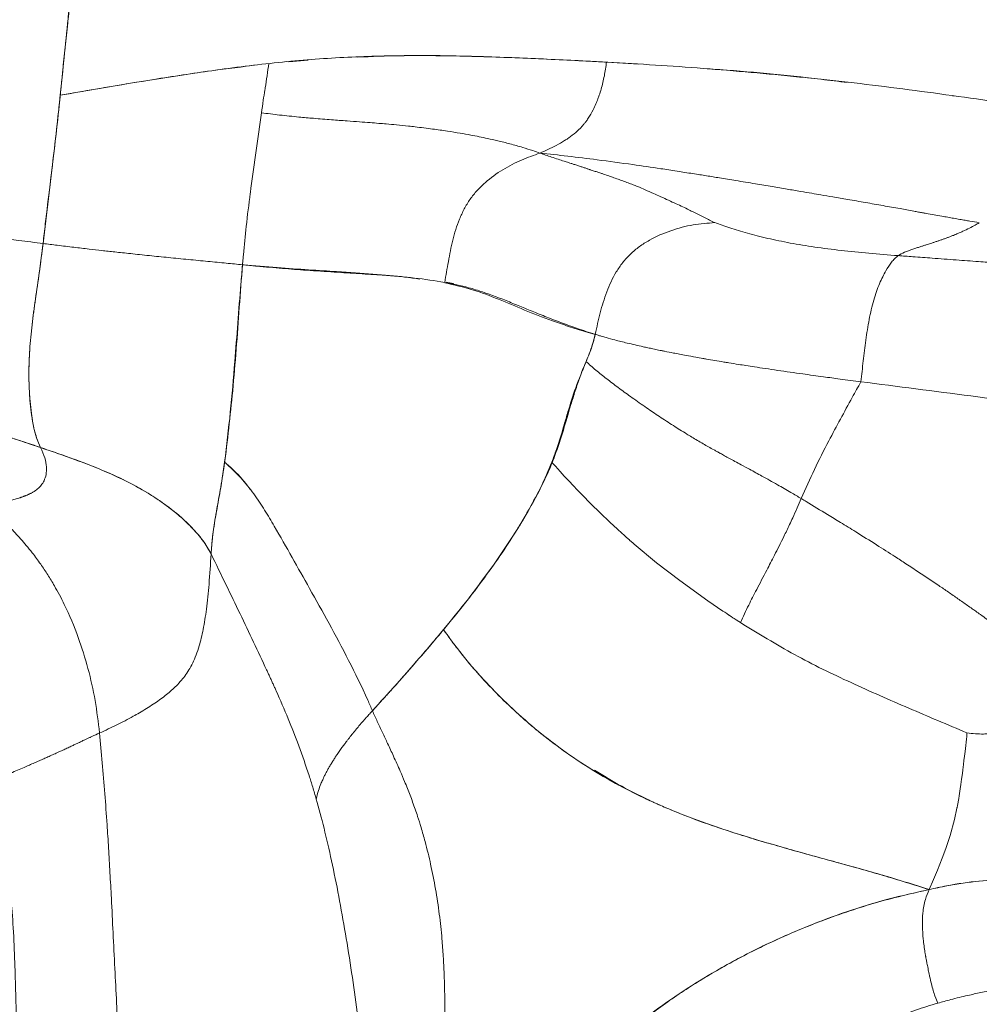
# Model space of a CAD drawing. Units: millimetres. Extents: x 0 to 420, y 0 to 297.
# Drawn here: x 142 to 155, y 102 to 116 of the extents above; entities that cross this region are included whole.
import ezdxf

# ---------------------------------------------------------------- set-up
doc = ezdxf.new("R2010")
doc.units = ezdxf.units.MM
doc.linetypes.add('SLD-Continua', pattern=[0])

msp = doc.modelspace()

# ---------------------------------------------------------------- linework, layer by layer
at = {"color": 7, "linetype": 'SLD-Continua', "lineweight": 18}
for p, q in [((145.66631, 114.95868), (145.40675, 114.93684)), ((150.15894, 114.90315), (149.71824, 114.9322)), ((154.43536, 114.47322), (154.41696, 114.47588)), ((144.95358, 112.16262), (145.04392, 112.15408)), ((147.0852, 112.0014), (147.08403, 112.00154)), ((147.52176, 111.93498), (147.64274, 111.92732)), ((147.54044, 111.94339), (147.64274, 111.92732)), ((149.56536, 111.23426), (149.56537, 111.23426)), ((142.03551, 109.69669), (142.03551, 109.69669)), ((154.09839, 103.69158), (154.0984, 103.69157))]:
    msp.add_line(p, q, dxfattribs=at)
at = {"color": 7, "linetype": 'SLD-Continua', "lineweight": 18, "flags": 128}
for points in [[(151.53678, 107.31817), (151.53676, 107.31818), (151.53676, 107.31818), (151.53676, 107.31818), (151.53676, 107.31818), (151.53676, 107.31818), (151.53676, 107.31818), (151.53676, 107.31818), (151.53677, 107.31818), (151.53677, 107.31818), (151.53677, 107.31818), (151.53676, 107.31818), (151.51339, 107.33346), (151.48023, 107.35508), (151.45274, 107.3731), (151.43485, 107.3849), (151.40904, 107.40195), (151.38801, 107.41587), (151.3835, 107.41887), (151.38135, 107.42029), (151.38109, 107.42046), (151.38096, 107.42055), (151.38093, 107.42057), (151.35168, 107.44007), (151.32418, 107.45848), (151.29844, 107.47577), (151.09365, 107.6157), (150.71297, 107.88855), (150.39802, 108.13101), (150.09548, 108.38342), (150.09545, 108.38344), (150.09545, 108.38344), (150.09545, 108.38344), (150.09545, 108.38344), (150.09545, 108.38344), (150.09546, 108.38343), (150.09546, 108.38343), (150.07901, 108.39776), (150.05524, 108.41858), (150.03652, 108.43505), (150.03289, 108.43825), (150.03123, 108.43971), (150.03044, 108.44041), (150.03006, 108.44075), (150.02996, 108.44083), (150.02994, 108.44085), (150.02993, 108.44085), (150.02993, 108.44086), (150.02993, 108.44086), (150.0299, 108.44088), (149.99191, 108.4747), (149.95791, 108.50526), (149.92786, 108.53248), (149.86815, 108.58717), (149.76517, 108.68328), (149.63339, 108.80955), (149.50764, 108.93338), (149.38882, 109.05341), (149.32455, 109.11968), (149.26478, 109.18225), (149.21097, 109.23923), (149.14603, 109.30879), (149.08887, 109.37072), (149.02426, 109.44138), (148.9802, 109.48992)], [(154.61292, 105.82001), (154.6127, 105.81626), (154.61032, 105.7726), (154.60699, 105.73299), (154.60297, 105.69372), (154.59802, 105.6499), (154.58785, 105.56909), (154.57952, 105.50348), (154.57208, 105.44402), (154.56554, 105.39153), (154.55644, 105.3177), (154.55051, 105.27043), (154.54001, 105.19002), (154.53031, 105.12018), (154.5216, 105.06101), (154.51688, 105.03023), (154.51181, 104.99817), (154.50637, 104.9649), (154.50053, 104.93047), (154.48254, 104.83213), (154.47769, 104.80727), (154.47639, 104.80071), (154.47603, 104.79889), (154.47592, 104.79834), (154.47588, 104.79814), (154.47587, 104.79808), (154.47586, 104.79805), (154.47586, 104.79805), (154.47586, 104.79804), (154.47586, 104.79804), (154.47586, 104.79804), (154.47586, 104.79804), (154.47586, 104.79804), (154.44268, 104.64463), (154.3843, 104.4263), (154.32663, 104.25082), (154.27729, 104.11747), (154.21257, 103.95573), (154.15906, 103.82931), (154.0984, 103.69158)], [(150.27936, 104.9128), (150.31264, 104.89732), (150.34592, 104.88182)]]:
    msp.add_lwpolyline(points, dxfattribs=at)
at = {"color": 7, "linetype": 'SLD-Continua', "lineweight": 18}
for points, knots in [([(142.06919, 112.46825), (142.07934, 112.55678), (142.10977, 112.82238), (142.16375, 113.26437), (142.22833, 113.79425), (142.30582, 114.50272), (142.39511, 115.38934), (142.54597, 116.80666), (142.82757, 119.28539), (143.23158, 122.82602), (143.57536, 125.83548), (143.83876, 128.13675), (144.09841, 130.43879), (144.49831, 133.9802), (144.8601, 137.22305), (145.09793, 139.45966), (145.23229, 140.68868), (145.34067, 141.50094), (145.39483, 141.90689)], [0, 0, 0, 0, 0.009017656, 0.027055649, 0.045096337, 0.063132401, 0.099203154, 0.135276154, 0.207410096, 0.351680138, 0.495951259, 0.513984622, 0.586118894, 0.730412648, 0.874707775, 0.916484935, 0.958260863, 1, 1, 1, 1]), ([(143.06649, 121.36658), (143.0564, 121.2781), (143.00593, 120.83566), (142.93497, 120.21629), (142.83348, 119.33148), (142.73215, 118.44665), (142.63189, 117.56171), (142.5334, 116.67658), (142.42766, 115.7093), (142.34647, 114.91856), (142.30167, 114.48219)], [0, 0, 0, 0, 0.03857152, 0.19285765, 0.27000069, 0.42428683, 0.57857305, 0.65571612, 0.8100026, 1, 1, 1, 1]), ([(142.30167, 114.48219), (142.38225, 114.49616), (142.78536, 114.56607), (143.33775, 114.66015), (144.11201, 114.78211), (144.87264, 114.88982), (145.76717, 114.98099), (146.49959, 115.01409), (147.07883, 115.02198), (147.51071, 115.01984), (148.37052, 115.00167), (149.51002, 114.94632), (150.94813, 114.85965), (152.25473, 114.74318), (153.57497, 114.5962), (154.46568, 114.47124), (154.91103, 114.40876)], [0, 0, 0, 0, 0.01751493, 0.08760997, 0.12264187, 0.19281679, 0.26298705, 0.33306579, 0.36809582, 0.40312534, 0.43815443, 0.57828045, 0.68357964, 0.78887615, 0.89443781, 1, 1, 1, 1]), ([(145.1338, 114.91388), (145.11834, 114.80317), (145.10153, 114.68283), (145.07461, 114.51656), (145.05651, 114.40396), (145.04196, 114.30062), (145.03397, 114.24387)], [0, 0, 0, 0, 0.49473922, 0.53770648, 0.74612114, 1, 1, 1, 1]), ([(149.71824, 114.9322), (149.64668, 114.93589), (149.28886, 114.95435), (148.64553, 114.98704), (147.78524, 115.0167), (147.01863, 115.02784), (146.53217, 115.00782), (146.33962, 114.99989)], [0, 0, 0, 0, 0.06375571, 0.31877992, 0.57536342, 0.83192005, 1, 1, 1, 1]), ([(149.71824, 114.9322), (149.71424, 114.90083), (149.7062, 114.83797), (149.68974, 114.74553), (149.67003, 114.65484), (149.64678, 114.56659), (149.62372, 114.49292), (149.59982, 114.42604), (149.57296, 114.35898), (149.53106, 114.26907), (149.48946, 114.19684), (149.45572, 114.14736), (149.44233, 114.12882), (149.42556, 114.10659), (149.40311, 114.07888), (149.37226, 114.04456), (149.33812, 114.01025), (149.28375, 113.96089), (149.23134, 113.92062), (149.18472, 113.88878), (149.16563, 113.87627), (149.11761, 113.84572), (149.03747, 113.80023), (148.92519, 113.74543), (148.85092, 113.7126), (148.8154, 113.6969)], [0, 0, 0, 0, 0.04929645, 0.09878532, 0.14829789, 0.1976829, 0.24681225, 0.2755643, 0.31651392, 0.36934757, 0.44734639, 0.46539989, 0.47955292, 0.48983307, 0.51751941, 0.54699856, 0.57835642, 0.61167581, 0.69177259, 0.71116124, 0.72675294, 0.73849119, 0.82802271, 0.9177406, 1, 1, 1, 1]), ([(144.98209, 114.89465), (144.77514, 114.86945), (144.31137, 114.81299), (143.63054, 114.70746), (142.94498, 114.59353), (142.51599, 114.51928), (142.30166, 114.48219)], [0, 0, 0, 0, 0.23921053, 0.53604649, 0.76820523, 1, 1, 1, 1]), ([(152.9881, 114.65603), (152.86919, 114.67059), (152.25696, 114.74558), (151.6231, 114.80697), (151.11155, 114.84039), (151.08323, 114.84224)], [0, 0, 0, 0, 0.18545269, 0.9549023, 1, 1, 1, 1]), ([(142.30166, 114.48219), (142.29286, 114.39438), (142.26646, 114.13097), (142.2125, 113.66396), (142.14085, 113.0814), (142.09308, 112.67266), (142.06919, 112.46825)], [0, 0, 0, 0, 0.13048845, 0.39147057, 0.69567284, 1, 1, 1, 1]), ([(145.03397, 114.24387), (144.98529, 113.90221), (144.93657, 113.56031), (144.89079, 113.21595), (144.88996, 113.20967), (144.88697, 113.1872), (144.86453, 113.01691), (144.82838, 112.72293), (144.79666, 112.41137), (144.78187, 112.24099), (144.7782, 112.1966), (144.77722, 112.18465), (144.77693, 112.18107), (144.77683, 112.17994), (144.7768, 112.17953)], [0, 0, 0, 0, 0.49825927, 0.49859541, 0.50098606, 0.50739913, 0.53128811, 0.74867955, 0.9342617, 0.9821546, 0.99483656, 0.99835833, 0.9994142, 1, 1, 1, 1]), ([(145.03389, 114.24388), (145.11623, 114.23351), (145.28828, 114.21184), (145.5231, 114.18813), (145.75828, 114.16709), (145.9758, 114.1499), (146.18435, 114.13464), (146.35808, 114.12186), (146.50125, 114.11095), (146.62177, 114.10129), (146.74104, 114.09118), (146.87658, 114.07884), (147.00633, 114.06579), (147.17076, 114.04767), (147.34845, 114.02569), (147.55205, 113.99654), (147.72426, 113.96868), (147.86691, 113.94316), (147.99034, 113.91918), (148.11301, 113.8935), (148.25253, 113.86179), (148.4126, 113.82162), (148.57086, 113.77701), (148.7065, 113.73465), (148.78302, 113.70812), (148.8154, 113.6969)], [0, 0, 0, 0, 0.054732679, 0.114356561, 0.159725224, 0.217236654, 0.267135754, 0.308578558, 0.342985821, 0.372066328, 0.397868673, 0.432180445, 0.474581403, 0.497529486, 0.560307816, 0.615790344, 0.663945841, 0.704749791, 0.738184272, 0.771935931, 0.814068518, 0.86515314, 0.921506751, 0.966784305, 1, 1, 1, 1]), ([(137.55336, 113.71378), (137.59817, 113.69655), (137.68778, 113.66208), (137.82243, 113.60919), (137.95732, 113.55569), (138.09252, 113.5017), (138.22806, 113.44746), (138.364, 113.39318), (138.50037, 113.3391), (138.61062, 113.29586), (138.69903, 113.26157), (138.77, 113.23428), (138.85497, 113.20198), (138.95407, 113.16489), (139.06744, 113.12332), (139.22669, 113.06648), (139.4065, 113.00527), (139.58082, 112.94985), (139.68569, 112.91832), (139.73519, 112.90388), (139.74918, 112.89983), (139.75349, 112.89859), (139.75497, 112.89816), (139.75545, 112.89802), (139.75563, 112.89797), (139.7557, 112.89795), (139.75573, 112.89794), (139.75575, 112.89794), (139.75575, 112.89794), (139.75575, 112.89794), (139.75575, 112.89794), (139.96951, 112.83635), (140.21073, 112.77687), (140.47707, 112.72018), (140.55051, 112.70503), (140.624, 112.69032), (140.69751, 112.67606), (140.77103, 112.66221), (140.84455, 112.64877), (140.89755, 112.63936), (140.95436, 112.62943), (141.01907, 112.61833), (141.1229, 112.60112), (141.2726, 112.57731), (141.48252, 112.54594), (141.75963, 112.50752), (141.95988, 112.48212), (142.06919, 112.46825)], [0, 0, 0, 0, 0.03141401, 0.06283522, 0.09425635, 0.12567014, 0.15706974, 0.18844917, 0.21980328, 0.25112788, 0.26414551, 0.2802959, 0.29957371, 0.32197269, 0.34748617, 0.37610803, 0.42893872, 0.4673009, 0.49122763, 0.49777824, 0.49969989, 0.50038178, 0.50059214, 0.50066734, 0.50069706, 0.50070949, 0.50071483, 0.50071716, 0.50071818, 0.50071862, 0.50071882, 0.50071898, 0.64047083, 0.65619109, 0.67191435, 0.68763988, 0.70336695, 0.71909477, 0.73482255, 0.75054944, 0.75312573, 0.77130301, 0.79212409, 0.8198985, 0.86771684, 0.92779279, 1, 1, 1, 1]), ([(148.8154, 113.69689), (148.73143, 113.66776), (148.56053, 113.60845), (148.30816, 113.47743), (148.10627, 113.33309), (147.96112, 113.19105), (147.86473, 113.07141), (147.78491, 112.93946), (147.70017, 112.75465), (147.6272, 112.51335), (147.57087, 112.22482), (147.53834, 112.03403), (147.52234, 111.9402)], [0, 0, 0, 0, 0.1255659, 0.25555882, 0.38514052, 0.44923971, 0.51301974, 0.57602293, 0.63796232, 0.76061385, 0.88227681, 1, 1, 1, 1]), ([(148.8154, 113.6969), (148.94123, 113.68321), (149.19952, 113.65513), (149.61982, 113.60315), (150.0404, 113.54606), (150.40209, 113.49308), (150.67428, 113.4516), (150.88151, 113.41923), (151.0737, 113.38865), (151.26748, 113.35737), (151.48871, 113.32119), (151.72734, 113.28166), (151.9603, 113.24274), (152.16413, 113.20845), (152.34375, 113.17806), (152.4963, 113.15214), (152.64248, 113.12718), (152.80405, 113.0995), (153.00556, 113.06482), (153.23329, 113.02528), (153.47035, 112.98356), (153.68935, 112.94447), (153.84947, 112.91538), (153.95126, 112.89669), (154.00676, 112.88638), (154.07752, 112.87351), (154.16457, 112.85826), (154.26286, 112.8411), (154.35133, 112.8255), (154.43316, 112.811), (154.51218, 112.79705), (154.58511, 112.78426), (154.67315, 112.76891), (154.73663, 112.75794), (154.7799, 112.75046)], [0, 0, 0, 0, 0.065237754, 0.133904675, 0.217103377, 0.281975871, 0.3197205, 0.356580841, 0.387956565, 0.41779579, 0.455256057, 0.500336671, 0.538619727, 0.57278711, 0.602839582, 0.628679408, 0.649077597, 0.675796874, 0.709143795, 0.749123571, 0.788451405, 0.825960418, 0.856600085, 0.866756361, 0.875633009, 0.88364425, 0.901195081, 0.918000772, 0.931341108, 0.944063933, 0.957582974, 0.969510976, 0.979220027, 1, 1, 1, 1]), ([(148.8154, 113.6969), (148.84049, 113.68809), (148.89252, 113.66984), (148.97542, 113.6418), (149.05941, 113.614), (149.13606, 113.58891), (149.19362, 113.5702), (149.23793, 113.55587), (149.27983, 113.5423), (149.3253, 113.52753), (149.37271, 113.51212), (149.41554, 113.49814), (149.45603, 113.48488), (149.48327, 113.47587), (149.50609, 113.46834), (149.52534, 113.46202), (149.55185, 113.4533), (149.57757, 113.44477), (149.60298, 113.43629), (149.62756, 113.42805), (149.64693, 113.42153), (149.68269, 113.40948), (149.73234, 113.39255), (149.80431, 113.3676), (149.87307, 113.34326), (149.9437, 113.31776), (150.0115, 113.2924), (150.07734, 113.2673), (150.15749, 113.23609), (150.24638, 113.19672), (150.35255, 113.15005), (150.4576, 113.10251), (150.56023, 113.05579), (150.65958, 113.0103), (150.75545, 112.96745), (150.83287, 112.92876), (150.9061, 112.89197), (150.97865, 112.85668), (151.04903, 112.82107), (151.11951, 112.78624), (151.1651, 112.76334), (151.18796, 112.75186)], [0, 0, 0, 0, 0.02762321, 0.05728713, 0.09076541, 0.11930834, 0.14107069, 0.15374166, 0.16775863, 0.18700497, 0.20375275, 0.21999598, 0.23432029, 0.2486043, 0.2503579, 0.2596996, 0.26993866, 0.27976656, 0.28837725, 0.29834705, 0.30732859, 0.31011439, 0.33849775, 0.36344393, 0.39211329, 0.41767979, 0.44556628, 0.47272652, 0.49678791, 0.54305682, 0.59238262, 0.63846991, 0.68655564, 0.73348311, 0.77628058, 0.81713284, 0.85152292, 0.8897312, 0.92694862, 0.9633728, 1, 1, 1, 1]), ([(151.18796, 112.75185), (151.09089, 112.74488), (150.89198, 112.73061), (150.59245, 112.65029), (150.3471, 112.5446), (150.16544, 112.42935), (150.0426, 112.32851), (149.93689, 112.21205), (149.82104, 112.04387), (149.71474, 111.81301), (149.63003, 111.52526), (149.58699, 111.33148), (149.56544, 111.23442)], [0, 0, 0, 0, 0.129639853, 0.265659388, 0.400515922, 0.465964536, 0.529834041, 0.59149619, 0.651095071, 0.767383988, 0.883494539, 1, 1, 1, 1]), ([(152.21334, 112.47438), (152.10899, 112.49532), (151.89752, 112.53776), (151.62884, 112.60803), (151.38793, 112.6797), (151.2542, 112.72795), (151.18796, 112.75185)], [0, 0, 0, 0, 0.245447745, 0.497402005, 0.751054589, 1, 1, 1, 1]), ([(154.77991, 112.75037), (154.76144, 112.73956), (154.71756, 112.71388), (154.6435, 112.67489), (154.56514, 112.63728), (154.49219, 112.60518), (154.43554, 112.58184), (154.38833, 112.56331), (154.34857, 112.54826), (154.30902, 112.53378), (154.26975, 112.51983), (154.23082, 112.50639), (154.19233, 112.49342), (154.1548, 112.48106), (154.12111, 112.47015), (154.08901, 112.45986), (154.05592, 112.44934), (154.01743, 112.43716), (153.97411, 112.4234), (153.92665, 112.40812), (153.8527, 112.3834), (153.76036, 112.35031), (153.70541, 112.31925), (153.67783, 112.30367)], [0, 0, 0, 0, 0.04533118, 0.10773707, 0.17728179, 0.23029394, 0.27870004, 0.30992262, 0.34116945, 0.37243593, 0.40371756, 0.43500999, 0.46630918, 0.49761144, 0.52772838, 0.55089917, 0.57947312, 0.61344442, 0.65280626, 0.69755313, 0.74768561, 0.87337553, 1, 1, 1, 1]), ([(142.06919, 112.46825), (142.05848, 112.38036), (142.03334, 112.17403), (141.98537, 111.85028), (141.93528, 111.49739), (141.89432, 111.14454), (141.87428, 110.80584), (141.87825, 110.47006), (141.907, 110.15423), (141.95514, 109.88564), (142.01091, 109.75453), (142.03551, 109.69669)], [0, 0, 0, 0, 0.07989908, 0.18758717, 0.29527192, 0.40226797, 0.51335118, 0.62460294, 0.75916703, 0.89376183, 1, 1, 1, 1]), ([(142.03551, 109.69669), (142.01645, 109.73942), (141.96538, 109.8539), (141.91554, 110.09349), (141.8838, 110.395), (141.87322, 110.70961), (141.88482, 111.02508), (141.91816, 111.36228), (141.96544, 111.71798), (142.02136, 112.0868), (142.05325, 112.34107), (142.06919, 112.46825)], [0, 0, 0, 0, 0.07995491, 0.21419258, 0.34844333, 0.45361554, 0.55860554, 0.66355516, 0.76874885, 0.88433872, 1, 1, 1, 1]), ([(142.06919, 112.46825), (142.13385, 112.46022), (142.27478, 112.44271), (142.483, 112.41773), (142.68484, 112.39411), (142.83839, 112.37664), (142.95458, 112.36362), (143.04703, 112.35336), (143.14969, 112.34212), (143.26226, 112.32996), (143.3844, 112.31697), (143.55651, 112.29893), (143.77889, 112.27644), (144.04425, 112.25063), (144.30597, 112.22571), (144.55105, 112.20221), (144.70382, 112.18686), (144.7768, 112.17953)], [0, 0, 0, 0, 0.06402834, 0.13956447, 0.20934941, 0.2697052, 0.29822893, 0.33061769, 0.3668764, 0.40701085, 0.45102746, 0.498933, 0.595362, 0.69920426, 0.80382229, 0.90628573, 1, 1, 1, 1]), ([(153.67783, 112.30367), (153.54537, 112.31406), (153.28284, 112.33466), (152.9025, 112.37295), (152.53868, 112.41807), (152.32216, 112.45554), (152.21334, 112.47438)], [0, 0, 0, 0, 0.253846984, 0.503122959, 0.750278007, 1, 1, 1, 1]), ([(153.67783, 112.30367), (153.66185, 112.29086), (153.63269, 112.26749), (153.57732, 112.20121), (153.50882, 112.09859), (153.43949, 111.96127), (153.38422, 111.82009), (153.3463, 111.70301), (153.31278, 111.57354), (153.27498, 111.39334), (153.2379, 111.15646), (153.20406, 110.87281), (153.18293, 110.68458), (153.17235, 110.59034)], [0, 0, 0, 0, 0.08096206, 0.14777055, 0.27027029, 0.4078875, 0.47418607, 0.53842528, 0.60007647, 0.65917523, 0.77332679, 0.88651178, 1, 1, 1, 1]), ([(159.54729, 111.80545), (159.52075, 111.80832), (159.46653, 111.81419), (159.38352, 111.82311), (159.29711, 111.83232), (159.20732, 111.84182), (159.11415, 111.85158), (159.01758, 111.86161), (158.91762, 111.87189), (158.74875, 111.88908), (158.53883, 111.90996), (158.31572, 111.93151), (158.17995, 111.94437), (158.11375, 111.95056), (158.09374, 111.95243), (158.08699, 111.95306), (158.08484, 111.95326), (158.08406, 111.95333), (158.08374, 111.95336), (158.08361, 111.95338), (158.08355, 111.95338), (158.08353, 111.95338), (158.08352, 111.95338), (158.08351, 111.95338), (157.96112, 111.96478), (157.7327, 111.9856), (157.41457, 112.01358), (157.16237, 112.03514), (156.96899, 112.05135), (156.82728, 112.06307), (156.7133, 112.0724), (156.599, 112.08168), (156.45888, 112.09297), (156.26739, 112.10823), (156.03391, 112.12657), (155.78673, 112.14572), (155.5526, 112.16364), (155.3514, 112.17891), (155.17552, 112.19216), (154.98495, 112.20646), (154.75039, 112.22397), (154.45962, 112.24557), (154.1625, 112.26762), (153.89931, 112.28716), (153.74449, 112.2987), (153.67783, 112.30367)], [0, 0, 0, 0, 0.01359773, 0.02778144, 0.04254377, 0.05788619, 0.07380873, 0.0903114, 0.1073942, 0.12505713, 0.17689677, 0.21502048, 0.23942795, 0.24648811, 0.24894401, 0.24968393, 0.24994355, 0.25004501, 0.25008718, 0.25010526, 0.25011312, 0.25011656, 0.25011807, 0.25011873, 0.25011925, 0.31283299, 0.36713387, 0.4130219, 0.44191735, 0.46608128, 0.48551412, 0.50021626, 0.52452894, 0.55715825, 0.59810217, 0.64383362, 0.68341492, 0.71764179, 0.74651576, 0.77314061, 0.81483086, 0.86608992, 0.92128248, 0.9661061, 1, 1, 1, 1]), ([(144.3496, 108.25155), (144.35508, 108.32493), (144.36793, 108.4967), (144.4151, 108.78641), (144.47591, 109.11373), (144.53795, 109.50699), (144.59143, 109.95824), (144.64753, 110.48223), (144.69231, 111.03138), (144.73315, 111.60348), (144.76226, 111.98767), (144.7768, 112.17953)], [0, 0, 0, 0, 0.06437839, 0.15069854, 0.23734271, 0.32387433, 0.45177346, 0.57963739, 0.71979278, 0.86006941, 1, 1, 1, 1]), ([(144.77677, 112.17944), (144.76933, 112.0915), (144.74699, 111.82714), (144.71328, 111.38702), (144.66824, 110.80659), (144.61538, 110.17627), (144.56084, 109.72543), (144.53354, 109.49971)], [0, 0, 0, 0, 0.09668546, 0.2906743, 0.48474461, 0.74202697, 1, 1, 1, 1]), ([(147.18388, 111.9856), (147.11866, 111.99514), (146.91918, 112.02434), (146.55618, 112.0535), (146.11903, 112.08282), (145.67857, 112.11043), (145.25752, 112.13903), (144.93688, 112.16598), (144.77677, 112.17944)], [0, 0, 0, 0, 0.106886811, 0.326973672, 0.546936536, 0.697968677, 0.849172489, 1, 1, 1, 1]), ([(144.7768, 112.17953), (144.83968, 112.17346), (145.02868, 112.15521), (145.32249, 112.12969), (145.67739, 112.10236), (146.02634, 112.07948), (146.36632, 112.05897), (146.65301, 112.04059), (146.89887, 112.02116), (147.18323, 111.99388), (147.38665, 111.96168), (147.52234, 111.9402)], [0, 0, 0, 0, 0.04918598, 0.14784296, 0.2465188, 0.37104655, 0.4957306, 0.62036781, 0.71519275, 0.81001469, 1, 1, 1, 1]), ([(149.56536, 111.23426), (149.52304, 111.24626), (149.39602, 111.28229), (149.20004, 111.34295), (148.91645, 111.43881), (148.60195, 111.56532), (148.25332, 111.7128), (147.90745, 111.84683), (147.65031, 111.9056), (147.52176, 111.93498)], [0, 0, 0, 0, 0.049321475, 0.148053321, 0.246794467, 0.435010116, 0.623273217, 0.811674318, 1, 1, 1, 1]), ([(149.56544, 111.23442), (149.52323, 111.2478), (149.39653, 111.28799), (149.20099, 111.35619), (148.98304, 111.43822), (148.7798, 111.51941), (148.58719, 111.59853), (148.33975, 111.70007), (148.09786, 111.79244), (147.81021, 111.88267), (147.63219, 111.91825), (147.52233, 111.9402)], [0, 0, 0, 0, 0.04943963, 0.14840175, 0.24737298, 0.34625454, 0.44513191, 0.54400664, 0.74176265, 0.84063989, 1, 1, 1, 1]), ([(136.2631, 111.4899), (136.34325, 111.46746), (136.58406, 111.40004), (136.99201, 111.28533), (137.48964, 111.14347), (137.97438, 111.0023), (138.44312, 110.86231), (138.93399, 110.71201), (139.46445, 110.54524), (140.02638, 110.36463), (140.64756, 110.16045), (141.3206, 109.93654), (141.79715, 109.77666), (142.03551, 109.69669)], [0, 0, 0, 0, 0.04253198, 0.12777872, 0.21300697, 0.29812669, 0.3729436, 0.44774531, 0.54300058, 0.63859239, 0.73404275, 0.86696741, 1, 1, 1, 1]), ([(149.44074, 110.86541), (149.45549, 110.90003), (149.48626, 110.97227), (149.5299, 111.09503), (149.55343, 111.18742), (149.56536, 111.23426)], [0, 0, 0, 0, 0.31210875, 0.65125409, 1, 1, 1, 1]), ([(149.56544, 111.23442), (149.55649, 111.19762), (149.53861, 111.12406), (149.49685, 110.99808), (149.46276, 110.91607), (149.44139, 110.86467)], [0, 0, 0, 0, 0.272008819, 0.543674429, 1, 1, 1, 1]), ([(153.17235, 110.59034), (153.07803, 110.60275), (152.90824, 110.62508), (152.64468, 110.66042), (152.36101, 110.6993), (152.09742, 110.73687), (151.88131, 110.76887), (151.73699, 110.79077), (151.61674, 110.80938), (151.49917, 110.82789), (151.40006, 110.84382), (151.29184, 110.86156), (151.19098, 110.87841), (151.09609, 110.89465), (151.01081, 110.90957), (150.91688, 110.92634), (150.78295, 110.95083), (150.64185, 110.97766), (150.53281, 110.99924), (150.46624, 111.01274), (150.42586, 111.02102), (150.38719, 111.02906), (150.35018, 111.03684), (150.31482, 111.04437), (150.28107, 111.05164), (150.24891, 111.05864), (150.15232, 111.07992), (150.01038, 111.11273), (149.84419, 111.15455), (149.72931, 111.18576), (149.65395, 111.20746), (149.60884, 111.22096), (149.58263, 111.22903), (149.57048, 111.23283), (149.56693, 111.23395), (149.56582, 111.2343), (149.56544, 111.23442)], [0, 0, 0, 0, 0.06245288, 0.11240949, 0.17568368, 0.25314312, 0.29256549, 0.32678139, 0.35581068, 0.37960602, 0.41329319, 0.43016262, 0.46235517, 0.49190466, 0.50611229, 0.53193039, 0.56988311, 0.62037566, 0.65692126, 0.67009203, 0.68286512, 0.69523437, 0.70719436, 0.71874044, 0.72986864, 0.74057564, 0.75085866, 0.82722964, 0.88933375, 0.93721146, 0.96403277, 0.98331293, 0.99525441, 0.99852081, 0.99948613, 1, 1, 1, 1]), ([(148.97652, 109.49911), (148.99787, 109.55586), (149.06189, 109.72613), (149.12715, 109.94882), (149.20849, 110.22602), (149.29293, 110.50347), (149.39151, 110.74486), (149.44074, 110.86541)], [0, 0, 0, 0, 0.13134676, 0.39401866, 0.52533883, 0.76295899, 1, 1, 1, 1]), ([(149.44139, 110.86467), (149.41373, 110.79608), (149.35835, 110.65874), (149.29243, 110.46456), (149.21583, 110.21798), (149.14493, 109.9694), (149.06564, 109.7121), (149.00867, 109.56397), (148.9802, 109.48992)], [0, 0, 0, 0, 0.13015778, 0.26061012, 0.39112164, 0.65132075, 0.82568931, 1, 1, 1, 1]), ([(149.44139, 110.86467), (149.44192, 110.86418), (149.44671, 110.85971), (149.49415, 110.81655), (149.58999, 110.73443), (149.73894, 110.61605), (149.89765, 110.49604), (150.07136, 110.36922), (150.25121, 110.24277), (150.43805, 110.11638), (150.6194, 109.99798), (150.76759, 109.90486), (150.87787, 109.83778), (150.95211, 109.79358), (151.0286, 109.74899), (151.10392, 109.70589), (151.16596, 109.671), (151.21918, 109.64141), (151.26653, 109.61524), (151.32311, 109.5842), (151.38909, 109.54824), (151.4647, 109.50726), (151.55639, 109.45768), (151.67867, 109.3916), (151.84316, 109.30208), (152.0307, 109.19756), (152.20869, 109.09506), (152.31572, 109.03101), (152.36238, 109.00309)], [0, 0, 0, 0, 0.000879195, 0.00805885, 0.078735907, 0.148456693, 0.218042613, 0.288462409, 0.366120566, 0.432169884, 0.500232597, 0.562073927, 0.584157358, 0.608784529, 0.633402532, 0.65578563, 0.677631729, 0.68885602, 0.702604499, 0.718814079, 0.737439514, 0.758468043, 0.781935336, 0.81297062, 0.85783374, 0.913912289, 0.962471484, 1, 1, 1, 1]), ([(142.03551, 109.69669), (141.95975, 109.722), (141.73225, 109.79797), (141.34705, 109.92683), (140.87535, 110.08458), (140.35822, 110.25604), (139.79307, 110.44045), (139.38137, 110.57072), (139.17561, 110.63582)], [0, 0, 0, 0, 0.08417565, 0.25276336, 0.42133125, 0.58976001, 0.79496654, 1, 1, 1, 1]), ([(153.17235, 110.59034), (153.13316, 110.51885), (152.98691, 110.25205), (152.77064, 109.85785), (152.53814, 109.39993), (152.42114, 109.13575), (152.36238, 109.00309)], [0, 0, 0, 0, 0.1367073, 0.51018301, 0.75401973, 1, 1, 1, 1]), ([(159.1557, 109.77468), (158.90748, 109.81252), (158.57139, 109.86376), (157.57475, 110.00848), (156.32559, 110.18036), (154.66335, 110.39756), (153.66967, 110.52604), (153.17235, 110.59034)], [0, 0, 0, 0, 0.1249022, 0.16911337, 0.49995902, 0.74974158, 1, 1, 1, 1]), ([(141.32024, 108.87678), (141.33987, 108.88648), (141.38016, 108.90637), (141.44662, 108.92908), (141.51808, 108.94949), (141.57659, 108.9646), (141.61994, 108.97575), (141.64641, 108.98265), (141.6747, 108.99026), (141.70632, 108.99918), (141.73336, 109.0074), (141.75273, 109.01364), (141.76373, 109.01729), (141.77536, 109.02126), (141.78827, 109.02583), (141.80262, 109.03113), (141.81627, 109.0364), (141.82924, 109.0416), (141.8453, 109.04832), (141.86079, 109.05511), (141.87598, 109.06198), (141.88839, 109.06782), (141.90172, 109.07436), (141.91661, 109.08208), (141.94868, 109.09986), (141.99411, 109.13034), (142.04532, 109.1817), (142.08599, 109.24557), (142.11323, 109.32718), (142.11884, 109.43068), (142.09991, 109.55221), (142.05709, 109.64828), (142.03551, 109.69669)], [0, 0, 0, 0, 0.06758651, 0.13869067, 0.20778611, 0.2804763, 0.3064444, 0.3290644, 0.35373625, 0.38414003, 0.41524209, 0.42701311, 0.43647461, 0.44489398, 0.45840076, 0.47129632, 0.48358019, 0.49525189, 0.50631096, 0.52705888, 0.5371134, 0.54708447, 0.5605085, 0.57312841, 0.58755622, 0.64873501, 0.70322949, 0.75712139, 0.81792161, 0.87823456, 0.93863159, 1, 1, 1, 1]), ([(144.3496, 108.25155), (144.32539, 108.29547), (144.25207, 108.42848), (144.06365, 108.64666), (143.80535, 108.87028), (143.53175, 109.05714), (143.26558, 109.20876), (142.92488, 109.37182), (142.50489, 109.53634), (142.19197, 109.64324), (142.03551, 109.69669)], [0, 0, 0, 0, 0.07570575, 0.22923602, 0.38283902, 0.4856317, 0.58882554, 0.69170403, 0.84585453, 1, 1, 1, 1]), ([(142.03551, 109.69669), (142.11179, 109.67067), (142.34095, 109.59248), (142.73036, 109.45128), (143.13328, 109.27834), (143.45145, 109.1065), (143.69519, 108.9484), (143.90903, 108.78254), (144.09247, 108.61046), (144.24715, 108.43287), (144.31549, 108.31191), (144.3496, 108.25155)], [0, 0, 0, 0, 0.07560665, 0.22714747, 0.37840322, 0.48123979, 0.58452582, 0.6875238, 0.79166137, 0.89603719, 1, 1, 1, 1]), ([(144.53356, 109.49955), (144.5218, 109.4149), (144.49786, 109.24243), (144.45127, 108.98825), (144.40639, 108.73535), (144.36758, 108.48687), (144.35561, 108.33026), (144.3496, 108.25155)], [0, 0, 0, 0, 0.19190538, 0.3909744, 0.59087891, 0.79436643, 1, 1, 1, 1]), ([(144.53354, 109.49971), (144.57583, 109.46227), (144.70312, 109.3496), (144.81673, 109.2209), (144.8769, 109.1308), (144.88251, 109.1224)], [0, 0, 0, 0, 0.31094075, 0.93568752, 1, 1, 1, 1]), ([(146.54069, 106.1213), (146.51974, 106.16895), (146.41496, 106.40726), (146.21864, 106.81067), (145.95173, 107.31147), (145.69293, 107.77159), (145.45162, 108.20351), (145.25077, 108.55663), (145.07991, 108.84704), (144.93397, 109.06568), (144.76207, 109.28462), (144.60964, 109.42799), (144.53356, 109.49955)], [0, 0, 0, 0, 0.03608222, 0.18045259, 0.32486363, 0.46929077, 0.60141706, 0.73353469, 0.80022207, 0.86704954, 0.93363861, 1, 1, 1, 1]), ([(148.9802, 109.48992), (148.97939, 109.48793), (148.97531, 109.47798), (148.95794, 109.43606), (148.88473, 109.2666), (148.73424, 108.96545), (148.48675, 108.54662), (148.19651, 108.1137), (147.87106, 107.67069), (147.62745, 107.37215), (147.50563, 107.22288)], [0, 0, 0, 0, 0.002917035, 0.014585249, 0.061262776, 0.248260478, 0.435232953, 0.622181234, 0.811076254, 1, 1, 1, 1]), ([(148.97652, 109.49911), (148.95314, 109.4421), (148.88273, 109.27046), (148.7347, 108.97249), (148.53004, 108.61722), (148.30387, 108.26784), (148.06143, 107.92476), (147.79639, 107.57574), (147.60271, 107.33999), (147.50586, 107.22211)], [0, 0, 0, 0, 0.08154694, 0.24556485, 0.40960676, 0.55536398, 0.70113221, 0.85055994, 1, 1, 1, 1]), ([(152.36238, 109.00309), (152.34415, 108.96068), (152.30583, 108.87156), (152.25289, 108.75446), (152.19248, 108.62445), (152.10817, 108.44872), (152.00322, 108.24034), (151.87855, 108.00068), (151.76201, 107.77766), (151.64281, 107.54685), (151.57361, 107.39759), (151.53678, 107.31817)], [0, 0, 0, 0, 0.05628592, 0.11827523, 0.16154922, 0.24176909, 0.38058311, 0.50198133, 0.67734978, 0.82831024, 1, 1, 1, 1]), ([(152.36238, 109.00309), (152.36488, 109.00158), (152.38743, 108.98801), (152.50686, 108.9161), (152.68198, 108.81007), (152.90614, 108.67299), (153.12804, 108.53597), (153.37499, 108.38116), (153.60183, 108.23627), (153.79192, 108.1129), (153.99025, 107.98257), (154.16048, 107.86862), (154.29455, 107.77747), (154.35983, 107.73282), (154.42493, 107.68801), (154.48986, 107.64303), (154.55461, 107.5979), (154.61916, 107.55259), (154.67801, 107.51103), (154.73671, 107.46927), (154.80341, 107.42151), (154.89156, 107.35784), (155.00341, 107.27613), (155.14833, 107.16872), (155.30775, 107.04823), (155.48317, 106.91264), (155.64782, 106.78336), (155.82166, 106.64457), (155.93257, 106.55268), (155.99308, 106.50255)], [0, 0, 0, 0, 0.00199713, 0.01799514, 0.09527494, 0.14156812, 0.19675202, 0.27244048, 0.33930004, 0.37918711, 0.42597373, 0.50005788, 0.51792767, 0.53578746, 0.55363697, 0.57147597, 0.58930423, 0.60712156, 0.6249278, 0.63814188, 0.65596568, 0.68055823, 0.71190167, 0.749974, 0.8030674, 0.84777529, 0.90098008, 0.9459767, 1, 1, 1, 1]), ([(141.32024, 108.87679), (141.3457, 108.85631), (141.41169, 108.80322), (141.50993, 108.71668), (141.60799, 108.62313), (141.69117, 108.53781), (141.76716, 108.45495), (141.84447, 108.36518), (141.93655, 108.25063), (142.03444, 108.11749), (142.1338, 107.96803), (142.21813, 107.82838), (142.29231, 107.69419), (142.40985, 107.46346), (142.54891, 107.13361), (142.6847, 106.69584), (142.78198, 106.2632), (142.81773, 105.9661), (142.83546, 105.81877)], [0, 0, 0, 0, 0.02729706, 0.07075721, 0.10961247, 0.14116018, 0.17119131, 0.20467125, 0.24162984, 0.2962521, 0.34588234, 0.39569127, 0.43678223, 0.47832761, 0.61974881, 0.74663895, 0.87436155, 1, 1, 1, 1]), ([(144.34959, 108.25154), (144.34143, 108.11238), (144.3259, 107.84754), (144.28989, 107.50356), (144.24485, 107.2214), (144.19608, 107.01978), (144.14741, 106.87418), (144.10075, 106.76572), (144.04925, 106.6715), (143.99259, 106.58842), (143.93005, 106.51284), (143.86469, 106.44568), (143.79639, 106.38324), (143.72559, 106.32475), (143.64797, 106.26627), (143.56347, 106.20783), (143.47215, 106.1494), (143.38116, 106.0951), (143.24626, 106.019), (143.06475, 105.92423), (142.91372, 105.85477), (142.83546, 105.81877)], [0, 0, 0, 0, 0.05900439, 0.11229668, 0.16194049, 0.21006613, 0.24214286, 0.27510487, 0.3098169, 0.34550649, 0.38348167, 0.42520674, 0.46274143, 0.50352767, 0.54757535, 0.59489352, 0.64549049, 0.69937338, 0.74521642, 0.867969, 1, 1, 1, 1]), ([(145.10431, 106.6751), (144.98593, 106.92713), (144.80871, 107.30444), (144.55458, 107.83055), (144.41796, 108.11115), (144.3496, 108.25155)], [0, 0, 0, 0, 0.501315505, 0.75049377, 1, 1, 1, 1]), ([(151.53678, 107.31817), (151.77936, 107.16953), (152.26392, 106.87264), (153.03552, 106.49745), (153.82115, 106.15542), (154.34925, 105.9317), (154.61292, 105.82001)], [0, 0, 0, 0, 0.25080975, 0.50099182, 0.75085691, 1, 1, 1, 1]), ([(147.50563, 107.22287), (147.45116, 107.15794), (147.34223, 107.02808), (147.12852, 106.7783), (146.86313, 106.47429), (146.64819, 106.23898), (146.5407, 106.12129)], [0, 0, 0, 0, 0.17556883, 0.35113393, 0.67548491, 1, 1, 1, 1]), ([(146.54071, 106.12132), (146.54795, 106.12915), (146.56242, 106.14483), (146.58049, 106.16445), (146.59853, 106.18408), (146.61296, 106.19981), (146.63096, 106.21948), (146.64536, 106.23523), (146.66333, 106.25493), (146.67769, 106.2707), (146.69562, 106.29044), (146.70995, 106.30623), (146.72785, 106.326), (146.74215, 106.34182), (146.76001, 106.36161), (146.77428, 106.37745), (146.79209, 106.39727), (146.80633, 106.41313), (146.82055, 106.42901), (146.83476, 106.44489), (146.85251, 106.46476), (146.87022, 106.48464), (146.88438, 106.50056), (146.89853, 106.51648), (146.93739, 106.56028), (147.08517, 106.72782), (147.28298, 106.95678), (147.4484, 107.1537), (147.50586, 107.22212)], [0, 0, 0, 0, 0.021729549, 0.043459097, 0.05432387, 0.076053418, 0.086918191, 0.108647739, 0.119512512, 0.14124206, 0.152106833, 0.173836381, 0.184701154, 0.206430702, 0.217295475, 0.239025024, 0.249889797, 0.271619346, 0.282484119, 0.293348892, 0.315078441, 0.336807991, 0.347672764, 0.358537537, 0.380267087, 0.467185707, 0.81490189, 1, 1, 1, 1]), ([(147.50563, 107.22288), (147.50671, 107.22132), (147.51211, 107.21353), (147.53502, 107.18068), (147.59372, 107.0981), (147.73121, 106.91386), (147.94085, 106.65953), (148.21607, 106.36383), (148.44908, 106.13818), (148.62345, 105.98289), (148.72575, 105.89567), (148.88258, 105.76649), (149.1287, 105.57852), (149.47616, 105.34518), (149.83917, 105.13142), (150.12063, 104.9872), (150.29521, 104.90527), (150.35099, 104.87977), (150.39093, 104.86179), (150.44694, 104.83686), (150.51124, 104.8091), (150.62411, 104.7614), (150.96499, 104.62383), (151.50483, 104.44041), (152.19581, 104.23929), (152.83357, 104.06468), (153.47238, 103.88933), (153.88974, 103.75749), (154.0984, 103.69157)], [0, 0, 0, 0, 0.0010554, 0.005277, 0.02216499, 0.05595292, 0.12363169, 0.1760807, 0.22854496, 0.25464608, 0.26769497, 0.28074372, 0.33296421, 0.38525754, 0.43755399, 0.48976486, 0.50281349, 0.50933771, 0.51259981, 0.51912402, 0.53217267, 0.53869687, 0.56479521, 0.6692442, 0.75193125, 0.83462641, 0.91732132, 1, 1, 1, 1]), ([(150.36897, 104.87168), (150.29637, 104.90525), (150.07827, 105.00608), (149.7241, 105.19514), (149.31367, 105.44838), (148.9251, 105.73014), (148.56358, 106.03237), (148.23457, 106.34418), (147.94586, 106.65362), (147.70027, 106.95157), (147.57052, 107.13243), (147.50563, 107.22287)], [0, 0, 0, 0, 0.0583105, 0.1751825, 0.29204724, 0.41046197, 0.52929502, 0.64789419, 0.76598876, 0.8829809, 1, 1, 1, 1]), ([(145.68191, 105.23965), (145.63549, 105.37769), (145.54247, 105.65432), (145.3933, 106.02936), (145.28301, 106.2833), (145.21332, 106.43776), (145.19157, 106.48563), (145.16977, 106.53332), (145.14792, 106.58085), (145.1261, 106.6281), (145.11155, 106.65949), (145.10431, 106.6751)], [0, 0, 0, 0, 0.24902644, 0.49903774, 0.77988525, 0.81667035, 0.85344708, 0.89021228, 0.92696269, 0.96369538, 1, 1, 1, 1]), ([(146.54069, 106.1213), (146.53749, 106.1178), (146.5251, 106.10428), (146.49838, 106.07489), (146.44403, 106.01427), (146.38279, 105.94395), (146.33224, 105.88385), (146.30667, 105.8529), (146.29252, 105.83565), (146.28301, 105.82397), (146.27818, 105.818), (146.27809, 105.81788), (146.27775, 105.81746), (146.27643, 105.81584), (146.27129, 105.80947), (146.25096, 105.78421), (146.22306, 105.7489), (146.18932, 105.7051), (146.15921, 105.66518), (146.1254, 105.61916), (146.08836, 105.56706), (146.05332, 105.51575), (146.02156, 105.46731), (145.99407, 105.42375), (145.96781, 105.38035), (145.94285, 105.33715), (145.91925, 105.29417), (145.89707, 105.25144), (145.8828, 105.22216), (145.87238, 105.19997), (145.85983, 105.17267), (145.83589, 105.11645), (145.80299, 105.02709), (145.78778, 104.95985), (145.77896, 104.92086)], [0, 0, 0, 0, 0.00863686, 0.03343834, 0.07256726, 0.15798819, 0.20590926, 0.21950753, 0.23354053, 0.24800812, 0.24801702, 0.24808906, 0.24829094, 0.24905751, 0.25204209, 0.26381928, 0.31063354, 0.33805544, 0.37044847, 0.40780937, 0.45013117, 0.49740492, 0.53306239, 0.56871204, 0.6043558, 0.63999831, 0.67564698, 0.71131221, 0.74700745, 0.74950625, 0.76755158, 0.81629188, 0.89350659, 1, 1, 1, 1]), ([(147.485, 103.02152), (147.47387, 103.13364), (147.45116, 103.36242), (147.39912, 103.70085), (147.34514, 103.97651), (147.29566, 104.19002), (147.25283, 104.35782), (147.20559, 104.52414), (147.15983, 104.66975), (147.11022, 104.81629), (147.05182, 104.97563), (146.98326, 105.14694), (146.90761, 105.32472), (146.82965, 105.49832), (146.74894, 105.67185), (146.67544, 105.82822), (146.60594, 105.97701), (146.56254, 106.07298), (146.54069, 106.1213)], [0, 0, 0, 0, 0.08909224, 0.18179204, 0.27493258, 0.31805695, 0.36321641, 0.41990172, 0.464979, 0.49531452, 0.55600476, 0.61738886, 0.66650964, 0.74165482, 0.8081332, 0.86901631, 0.93404995, 1, 1, 1, 1]), ([(142.83546, 105.81877), (142.80161, 105.80351), (142.76322, 105.7862), (142.71442, 105.76342), (142.69847, 105.75595), (142.682, 105.74822), (142.66499, 105.74022), (142.6474, 105.73194), (142.63302, 105.72517), (142.61009, 105.71432), (142.57508, 105.6977), (142.52619, 105.67453), (142.47419, 105.64998), (142.42344, 105.62616), (142.36682, 105.59978), (142.31354, 105.57513), (142.25821, 105.54974), (142.20126, 105.5239), (142.13949, 105.49614), (142.0786, 105.46898), (142.01804, 105.44212), (141.95205, 105.41303), (141.88349, 105.38299), (141.77972, 105.33785), (141.64041, 105.27793), (141.46723, 105.20469), (141.30741, 105.13801), (141.20543, 105.09592), (141.15766, 105.07621)], [0, 0, 0, 0, 0.15031673, 0.17048539, 0.19070308, 0.21095052, 0.23120888, 0.25145972, 0.27168515, 0.27911531, 0.32603802, 0.38009211, 0.41629684, 0.45860586, 0.49877949, 0.53682898, 0.56209204, 0.5983359, 0.63229723, 0.65806691, 0.68732755, 0.71622051, 0.7447921, 0.77309577, 0.84032274, 0.90006171, 0.9531821, 1, 1, 1, 1]), ([(155.04269, 105.85184), (155.03946, 105.84859), (155.03295, 105.84203), (155.02143, 105.83588), (155.00883, 105.83013), (154.97512, 105.81677), (154.91634, 105.8078), (154.82656, 105.80394), (154.72746, 105.80609), (154.65108, 105.81537), (154.61292, 105.82001)], [0, 0, 0, 0, 0.03192541, 0.06436581, 0.09107625, 0.12919955, 0.31905776, 0.49969317, 0.75003932, 1, 1, 1, 1]), ([(149.55681, 105.31492), (149.6782, 105.23933), (149.93483, 105.07954), (150.20902, 104.9495), (150.35351, 104.88098)], [0, 0, 0, 0, 0.473023, 1, 1, 1, 1]), ([(145.77896, 104.92086), (145.76293, 104.97575), (145.73089, 105.08547), (145.69823, 105.18827), (145.68191, 105.23965)], [0, 0, 0, 0, 0.50023453, 1, 1, 1, 1]), ([(141.15766, 105.07621), (141.1754, 105.04738), (141.21854, 104.9773), (141.28435, 104.8549), (141.34876, 104.71747), (141.40125, 104.58722), (141.47802, 104.37165), (141.56292, 104.04933), (141.63048, 103.61288), (141.66794, 103.16114), (141.68522, 102.71602), (141.69743, 102.26728), (141.70816, 101.89819), (141.71782, 101.56475), (141.72683, 101.25381), (141.73705, 100.90796), (141.74739, 100.56726), (141.75688, 100.26189), (141.76562, 99.98749), (141.8011, 98.90788), (141.87177, 97.01255), (141.92111, 95.19817), (141.94578, 94.29076)], [0, 0, 0, 0, 0.00933704, 0.0227002, 0.03831359, 0.0511901, 0.0614294, 0.10143772, 0.14289342, 0.18312665, 0.22640856, 0.26574036, 0.30692623, 0.32823166, 0.35772745, 0.39270665, 0.42364841, 0.45172568, 0.4769594, 0.49936109, 0.74962204, 1, 1, 1, 1]), ([(146.3334, 102.02682), (146.30894, 102.20698), (146.25943, 102.57168), (146.17542, 103.09609), (146.08446, 103.60482), (145.98722, 104.08484), (145.88576, 104.53117), (145.81422, 104.7922), (145.77896, 104.92086)], [0, 0, 0, 0, 0.16384193, 0.33166596, 0.5001441, 0.66985888, 0.83727109, 1, 1, 1, 1]), ([(154.09839, 103.69158), (154.02361, 103.71581), (153.6497, 103.83696), (153.11444, 103.98786), (152.45071, 104.1697), (151.88946, 104.32592), (151.28177, 104.51364), (150.77408, 104.69548), (150.47378, 104.8261), (150.36897, 104.87168)], [0, 0, 0, 0, 0.06083084, 0.30419452, 0.42585219, 0.58827494, 0.7506957, 0.91299215, 1, 1, 1, 1]), ([(154.0984, 103.69158), (154.17852, 103.70952), (154.4137, 103.76219), (154.7894, 103.81393), (155.1625, 103.83218), (155.4681, 103.81586), (155.62239, 103.79441), (155.70004, 103.78361)], [0, 0, 0, 0, 0.12710737, 0.37310211, 0.62609867, 0.81181872, 1, 1, 1, 1]), ([(154.0984, 103.69158), (154.17738, 103.70885), (154.41166, 103.76009), (154.78687, 103.81458), (155.1608, 103.83161), (155.46742, 103.81639), (155.62216, 103.79459), (155.70004, 103.78361)], [0, 0, 0, 0, 0.12526303, 0.37156177, 0.62496533, 0.8112348, 1, 1, 1, 1]), ([(147.7257, 98.29357), (147.75792, 98.37657), (147.85465, 98.62575), (148.02688, 99.03666), (148.28167, 99.57698), (148.6074, 100.15259), (149.02218, 100.74587), (149.47145, 101.26424), (149.94405, 101.70614), (150.42153, 102.08362), (150.92454, 102.42354), (151.50911, 102.76402), (152.17756, 103.09009), (152.92701, 103.38176), (153.57162, 103.57403), (153.95995, 103.66068), (154.0984, 103.69158)], [0, 0, 0, 0, 0.03006718, 0.09027336, 0.1504661, 0.23171927, 0.31313964, 0.39431028, 0.46266446, 0.53126458, 0.59992064, 0.66835136, 0.76161201, 0.85510977, 0.94834404, 1, 1, 1, 1]), ([(150.11279, 101.83906), (150.18235, 101.89434), (150.39145, 102.0605), (150.75611, 102.31516), (151.25113, 102.61999), (151.8053, 102.91417), (152.39681, 103.17926), (152.97619, 103.3951), (153.53888, 103.56873), (153.912, 103.65066), (154.09839, 103.69158)], [0, 0, 0, 0, 0.05853761, 0.17594954, 0.29337495, 0.4436079, 0.59384188, 0.72918523, 0.86471884, 1, 1, 1, 1]), ([(154.21699, 102.14929), (154.20458, 102.1772), (154.17953, 102.2335), (154.13663, 102.37526), (154.10952, 102.4927), (154.09745, 102.55169), (154.08796, 102.59937), (154.07903, 102.64253), (154.06958, 102.68987), (154.06403, 102.71881), (154.05859, 102.7483), (154.05492, 102.76838), (154.05297, 102.77877), (154.05273, 102.78003), (154.05181, 102.78496), (154.0482, 102.80461), (154.03502, 102.88226), (154.0179, 103.01865), (154.00544, 103.19837), (154.0096, 103.37802), (154.03718, 103.54484), (154.07996, 103.64738), (154.0984, 103.69158)], [0, 0, 0, 0, 0.14642132, 0.29545413, 0.36976713, 0.39854489, 0.41091307, 0.46023334, 0.47663741, 0.4930253, 0.50940469, 0.52579788, 0.52592474, 0.52631063, 0.52784445, 0.53394608, 0.55811278, 0.65182457, 0.74273077, 0.83138583, 0.92731656, 1, 1, 1, 1]), ([(147.51642, 99.12941), (147.51713, 99.19971), (147.51849, 99.33576), (147.52043, 99.55276), (147.52213, 99.77271), (147.52342, 100.01775), (147.52403, 100.22919), (147.52426, 100.40269), (147.52438, 100.50894), (147.52448, 100.59912), (147.52452, 100.70372), (147.52463, 100.8303), (147.52487, 100.96189), (147.52535, 101.11139), (147.52609, 101.31188), (147.52681, 101.55977), (147.52688, 101.81908), (147.52555, 102.06296), (147.52199, 102.30369), (147.51482, 102.54498), (147.50364, 102.78464), (147.49121, 102.9426), (147.485, 103.02152)], [0, 0, 0, 0, 0.0536477, 0.10381665, 0.16534017, 0.22118038, 0.29049658, 0.32654127, 0.35359399, 0.37163752, 0.39544092, 0.43356464, 0.46847699, 0.4962167, 0.54815276, 0.62235502, 0.6869534, 0.7483649, 0.81134985, 0.8743091, 0.93719958, 1, 1, 1, 1]), ([(154.21699, 102.14929), (154.27508, 102.16541), (154.40969, 102.20276), (154.60482, 102.2501), (154.80348, 102.29323), (155.00574, 102.33224), (155.20505, 102.36533), (155.54258, 102.41231), (156.00134, 102.45682), (156.40728, 102.45372), (156.60988, 102.45217)], [0, 0, 0, 0, 0.07525799, 0.17440659, 0.25014202, 0.32822608, 0.43044346, 0.50092737, 0.7509017, 1, 1, 1, 1]), ([(149.41466, 97.66017), (149.49949, 97.85649), (149.66973, 98.2505), (149.99701, 98.80808), (150.36796, 99.34006), (150.71211, 99.7584), (151.00415, 100.0775), (151.2144, 100.29195), (151.38057, 100.4517), (151.49872, 100.5611), (151.58396, 100.63812), (151.66995, 100.71387), (151.75669, 100.78832), (151.84835, 100.86489), (151.94508, 100.94333), (152.04704, 101.02335), (152.15003, 101.10147), (152.26308, 101.18428), (152.40484, 101.28392), (152.57665, 101.39798), (152.79609, 101.53374), (153.04631, 101.67517), (153.32924, 101.81756), (153.61866, 101.94481), (153.91439, 102.05775), (154.11591, 102.11871), (154.21699, 102.14929)], [0, 0, 0, 0, 0.09414208, 0.18893365, 0.28421562, 0.37964411, 0.42727889, 0.47476864, 0.511968, 0.52890323, 0.54580153, 0.56266324, 0.57948884, 0.59627901, 0.61542543, 0.63452821, 0.65358924, 0.67261074, 0.69655266, 0.73032906, 0.76401946, 0.81108523, 0.85810991, 0.90519111, 0.95244383, 1, 1, 1, 1])]:
    msp.add_open_spline(points, degree=3, knots=knots, dxfattribs=at)
at = {"color": 8, "linetype": 'SLD-Continua', "lineweight": 18}
msp.add_open_spline([(142.83546, 105.81877), (142.8483, 105.68418), (142.87446, 105.41003), (142.90832, 104.99465), (142.93226, 104.66119), (142.94838, 104.41416), (142.95841, 104.25276), (142.96818, 104.08789), (142.97771, 103.91954), (142.98705, 103.74771), (143.00131, 103.47642), (143.02024, 103.10054), (143.04354, 102.62678), (143.06645, 102.15926), (143.08118, 101.85355), (143.08838, 101.70412)], degree=3, knots=[0, 0, 0, 0, 0.09902233, 0.20170269, 0.30432277, 0.3427437, 0.38197877, 0.42203134, 0.4629048, 0.50460258, 0.54712806, 0.66033057, 0.77795359, 0.89145723, 1, 1, 1, 1], dxfattribs=at)

doc.saveas('drawing.dxf')
